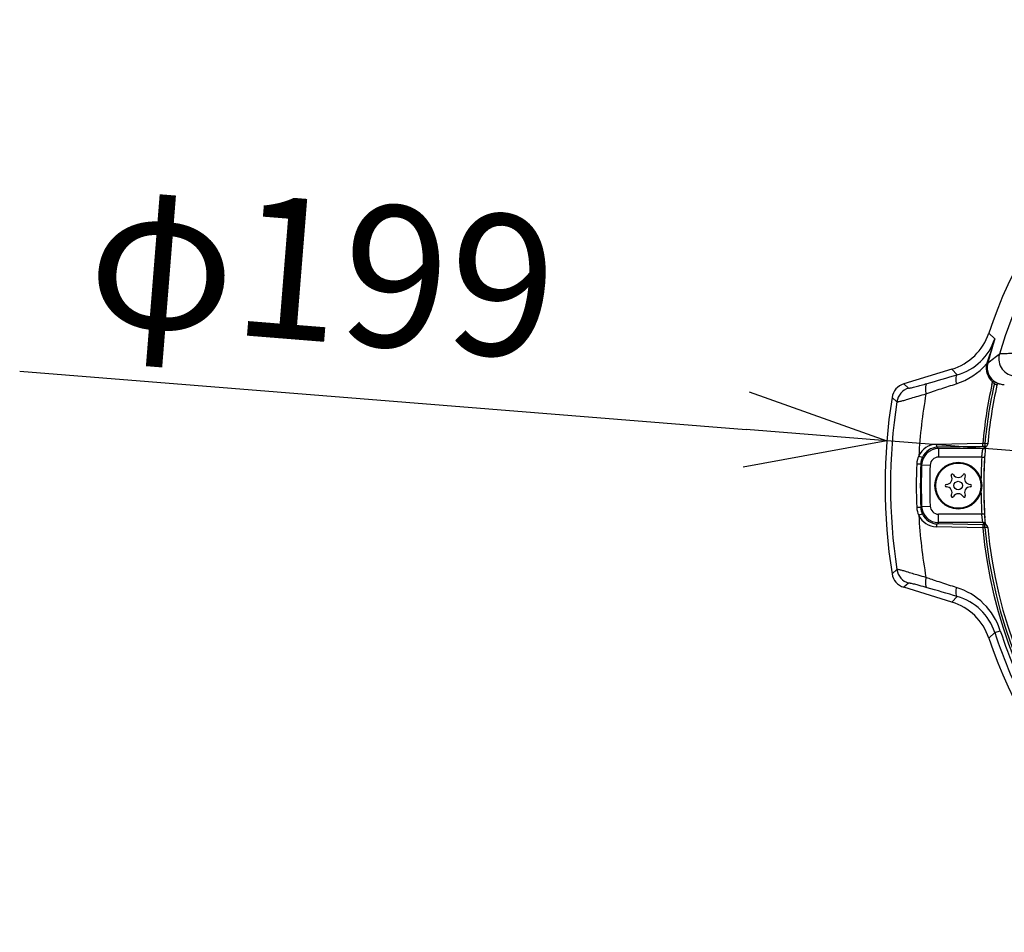
# Model space of a CAD drawing. Units: millimetres. Extents: x 2536 to 2673, y 1083 to 1197.
# Drawn here: x 2555 to 2573, y 1153 to 1169 of the extents above; entities that cross this region are included whole.
import ezdxf

# ---------------------------------------------------------------- set-up
doc = ezdxf.new("R2010")
doc.units = ezdxf.units.MM
doc.layers.add('GAIKEI', color=7, linetype='Continuous')
doc.layers.add('SUNPO', color=3, linetype='Continuous')
doc.styles.get("Standard").update_dxf_attribs({"font": 'monotxt.shx', "bigfont": 'bigfont.shx'})
doc.dimstyles.get("Standard").update_dxf_attribs({"dimscale": 0, "dimtxt": 2.5, "dimasz": 2.5, "dimexe": 1.25, "dimexo": 2, "dimtad": 1, "dimdec": 8, "dimtxsty": 'Standard', "dimblk": 'OPEN30', "dimcen": 2.5, "dimadec": 8, "dimazin": 2, "dimtfac": 1, "dimtdec": 8, "dimtmove": 0, "dimatfit": 3, "dimldrblk": 'OPEN30', "dimfxl": 1, "dimfrac": 2, "dimarcsym": 0})

# ---------------------------------------------------------------- blocks, each defined once
blk = doc.blocks.new('_Open30')
at = {"color": 0, "linetype": 'ByBlock', "lineweight": -2}
for p, q in [((-1, 0.2679), (0, 0)), ((0, 0), (-1, -0.2679)), ((0, 0), (-1, 0))]:
    blk.add_line(p, q, dxfattribs=at)
blk = doc.blocks.new('*D3')
at = {"layer": 'Defpoints', "color": 0, "linetype": 'Continuous'}
for p in [(2570.588, 1161.821), (2590.421, 1160.23)]:
    blk.add_point(p, dxfattribs=at)
at = {"layer": 'SUNPO', "color": 0, "linetype": 'Continuous', "lineweight": -2}
for p, q in [((2555.221, 1163.054), (2568.096, 1162.021)), ((2590.421, 1160.23), (2570.588, 1161.821)), ((2592.913, 1160.03), (2595.405, 1159.83))]:
    blk.add_line(p, q, dxfattribs=at)
at = {"layer": 'SUNPO', "color": 0, "linetype": 'Continuous', "lineweight": -2, "xscale": 2.5, "yscale": 2.5, "zscale": 2.5}
for p, rotation in [((2570.588, 1161.821), 355.4126317112636), ((2590.421, 1160.23), 175.4126317112636)]:
    blk.add_blockref('_Open30', p, dxfattribs=dict(at, rotation=rotation))
at = {"layer": 'SUNPO', "color": 0, "linetype": 'Continuous', "insert": (2560.562, 1164.507), "char_height": 2.5, "attachment_point": 5, "rotation": 355.4126}
blk.add_mtext('φ199', dxfattribs=at)

msp = doc.modelspace()

# ---------------------------------------------------------------- linework, layer by layer
at = {"layer": 'GAIKEI', "color": 1, "linetype": 'Continuous'}
for points in [[(2588.42540394, 1163.35418069, 0.7483659115), (2572.58296898, 1163.35418138)], [(2572.50079563, 1163.6288703, -0.0036675348), (2572.45126617, 1163.4743059, -0.0015048195), (2572.3586331, 1163.1950541)], [(2572.50076942, 1163.62887831, 0.009890667), (2572.37558459, 1163.19105512)], [(2572.58296855, 1163.35418162, 0.0031453119), (2572.37555764, 1163.19106203)], [(2572.58295427, 1163.3541856, 0.4992674179), (2572.87061716, 1162.96979751)], [(2573.51622153, 1163.34464133, 0.0054295154), (2573.02657691, 1163.36153929, 0.0041924522), (2572.82588047, 1163.36445968, 0.0048582959), (2572.71897845, 1163.36403908, 0.0094031231), (2572.6396026, 1163.36160869, 0.0100284098), (2572.6118563, 1163.35962867, 0.0218123645), (2572.59284023, 1163.35714698, 0.0524229838), (2572.58456319, 1163.35496664, 0.0269114234), (2572.58296892, 1163.35418111)], [(2571.81899812, 1162.83020422, 0.1364515871), (2572.3545548, 1163.18192373)], [(2572.35453481, 1163.18192891, 0.2807065722), (2572.46312461, 1162.86568611)], [(2572.35456614, 1163.1819702, 0.0172152806), (2572.37249189, 1163.17842018)], [(2572.35864641, 1163.19510156, 0.0183545949), (2572.37554864, 1163.19101921)], [(2572.3724849, 1163.17846686, 0.2854567188), (2572.4749556, 1162.88793783)], [(2570.97413836, 1162.75387867, 0.1175806005), (2570.97505083, 1162.75348856, 0.0603043607), (2570.97885179, 1162.75329679, 0.0206831569), (2570.98513792, 1162.75385307, 0.0149290926), (2570.99904811, 1162.75605181, 0.0090903609), (2571.02594616, 1162.76155373, 0.0052391546), (2571.06254183, 1162.77008647, 0.0035602217), (2571.10887991, 1162.78173098, 0.0039651317), (2571.19584969, 1162.80497871, 0.003111772), (2571.30084397, 1162.83454118)], [(2571.28180242, 1162.65196883, -0.0058527522), (2571.34984484, 1162.67672458, -0.0031491843), (2571.41529965, 1162.69923803, -0.0031536435), (2571.54807224, 1162.74288561, 0.0006818066), (2571.81899812, 1162.83020422)], [(2571.30084831, 1162.83452949, 0.0004654793), (2571.83542263, 1162.98958458)], [(2572.49440071, 1162.83670971, 0.0329263138), (2572.32599132, 1161.76953167)], [(2572.46081321, 1162.86066603, 0.0313230942), (2572.49440075, 1162.8367097)], [(2572.46307406, 1162.86563436, 0.1108803983), (2572.46081439, 1162.86066578)], [(2572.47491348, 1162.88788541, -0.0806055182), (2572.47508785, 1162.88747748, -0.0568713358), (2572.47516051, 1162.88695418, -0.0385389941), (2572.4751327, 1162.88632282, -0.0402705329), (2572.47487436, 1162.88505991, -0.0212573055), (2572.47449282, 1162.88389132, -0.0147615959), (2572.47397214, 1162.8826066, -0.0164085796), (2572.47295879, 1162.88049466, -0.0181227459), (2572.47075259, 1162.87660815, -0.0204191726), (2572.46565029, 1162.86904574, -0.00726149), (2572.46307874, 1162.8656308)], [(2572.47491342, 1162.88788531, 0.0365277443), (2572.51023575, 1162.86213934)], [(2572.49440075, 1162.83670966, 0.0454128642), (2572.52319066, 1162.81528069, 0.0048517299), (2572.52792108, 1162.8124289, -0.0035228869), (2572.53468024, 1162.80844883, -0.020659078), (2572.53728333, 1162.80675831, -0.027981369), (2572.53805427, 1162.80613606, -0.0656697382), (2572.53848608, 1162.80564408, -0.1176634732), (2572.53859031, 1162.80535664, -0.057324038), (2572.5385835, 1162.80527604)], [(2572.51023339, 1162.86213546, 0.0284303213), (2572.5500159, 1162.84047176)], [(2572.54807203, 1162.83914648, 0.013663065), (2572.5389225, 1162.80645447)], [(2572.55001559, 1162.84048032, 0.4097936271), (2572.54813059, 1162.83913153)], [(2572.55001309, 1162.84046588, -0.0112174555), (2572.55110071, 1162.84020452, -0.0103062589), (2572.55409934, 1162.83933735, -0.0048945545), (2572.5662537, 1162.83542223, 0.0041916361), (2572.57635956, 1162.83225494, 0.0118125782), (2572.59651401, 1162.82665413)], [(2572.59651399, 1162.82665429, 0.0617407056), (2572.66982301, 1162.81756927)], [(2570.97413811, 1162.75387959, 0.2878074512), (2570.76541141, 1162.51240418)], [(2570.76541283, 1162.512404, 0.0894028354), (2570.76708881, 1162.51191602, 0.0498799423), (2570.77448944, 1162.51185052, 0.0205034347), (2570.78735884, 1162.5133293, 0.0117022134), (2570.80552592, 1162.51655078, 0.0110645312), (2570.84179662, 1162.5246821, 0.0048318955), (2570.87113575, 1162.53215763, 0.0065393356), (2570.93932737, 1162.55127128, 0.0031590665), (2571.0169281, 1162.57463534, -0.0025955812), (2571.14547462, 1162.6138459, -0.0088347092), (2571.28180242, 1162.65196884)], [(2571.28180238, 1162.6519689, 0.0295475284), (2571.15441165, 1161.55348709)], [(2572.45071507, 1162.8158231, 0.0320619964), (2572.28795188, 1161.77147104)], [(2572.53858345, 1162.80527604, 0.0322849528), (2572.37578585, 1161.76500346)], [(2570.76541285, 1162.51240401, 0.0758833961), (2570.76541334, 1159.53923891)], [(2571.5046976, 1161.68208655, 0.402131996), (2571.2052181, 1161.39423712)], [(2572.27113807, 1161.53222931, -0.0109665865), (2572.27915286, 1161.60968743, -0.0069407613), (2572.2837602, 1161.64250496, -0.0070626015), (2572.28674021, 1161.66008067, -0.0125899492), (2572.28944526, 1161.67309597, -0.0130123916), (2572.29063446, 1161.67759629, -0.0281651268), (2572.29168292, 1161.68061791, -0.0676294775), (2572.29236437, 1161.68186782, -0.0343809906), (2572.29257005, 1161.68208654)], [(2572.29799036, 1161.71957924, -0.0868692996), (2572.29718048, 1161.71991442, -0.0620760821), (2572.29638029, 1161.72056389, -0.042208993), (2572.29559539, 1161.72151519, -0.0362590547), (2572.29458433, 1161.72322379, -0.0195150898), (2572.2938609, 1161.72480926, -0.0186515931), (2572.29295102, 1161.72728671, -0.0139171757), (2572.29210847, 1161.73013447, -0.0158707501), (2572.29097976, 1161.73499809, -0.0149421882), (2572.28974108, 1161.74234512, -0.0190412631), (2572.28832858, 1161.75664156, -0.0135920743), (2572.28787239, 1161.76953165)], [(2572.29257007, 1161.68208727, 0.2149117978), (2572.32996881, 1161.69885168)], [(2572.33810893, 1161.70803718, 0.0059763675), (2572.3364208, 1161.69693103, 0.0054764495), (2572.33356023, 1161.67464636, 0.00685242), (2572.32780852, 1161.61877344, 0.0073997949), (2572.32104375, 1161.52915963)], [(2572.36328967, 1161.73623624, 0.1608059563), (2572.37578692, 1161.76500335)], [(2571.15442143, 1161.55348211, 0.1065352741), (2571.11814789, 1161.41418019)], [(2571.21881082, 1161.5305568, 0.100424943), (2571.18942331, 1161.41123112)], [(2571.50469765, 1161.53222526, 0.4028871528), (2571.3549619, 1161.38830438)], [(2572.27113801, 1161.53222925, 0.0122389732), (2572.25622062, 1161.12874743)], [(2572.3210437, 1161.52915967, 0.0307254511), (2572.3210437, 1160.52248648)], [(2572.32586836, 1161.59633439, 0.0348372369), (2572.32586851, 1160.45530961)], [(2571.11815826, 1161.41417975, 0.0206791732), (2571.11815826, 1160.6374664)], [(2571.18942418, 1161.41123104, 0.0206791732), (2571.18942418, 1160.6404151)], [(2571.20521806, 1161.39423713, 0.0198016374), (2571.20521806, 1160.65740902)], [(2571.35495789, 1161.38830461, 0.0198016374), (2571.35495789, 1160.66334153)], [(2571.64287616, 1161.04782307, 0.5773502692), (2571.7294787, 1161.19782307)], [(2571.76758382, 1161.21982307, 1), (2571.7294787, 1161.19782307)], [(2571.76758382, 1161.21982307, 0.5773502692), (2571.9407889, 1161.21982307)], [(2571.97889402, 1161.19782307, 1), (2571.9407889, 1161.21982307)], [(2571.97889402, 1161.19782307, 0.5773502692), (2572.06549656, 1161.04782307)], [(2571.64287616, 1161.04782307, 1), (2571.64287616, 1161.00382307)], [(2571.7294787, 1160.85382307, 0.5773502692), (2571.64287616, 1161.00382307)], [(2572.06549656, 1161.00382307, 0.5773502692), (2571.97889402, 1160.85382307)], [(2572.06549656, 1161.00382307, 1), (2572.06549656, 1161.04782307)], [(2572.25622062, 1160.92289871, 0.0122389732), (2572.27113801, 1160.51941689)], [(2571.7294787, 1160.85382307, 1), (2571.76758382, 1160.83182307)], [(2571.9407889, 1160.83182307, 0.5773502692), (2571.76758382, 1160.83182307)], [(2571.9407889, 1160.83182307, 1), (2571.97889402, 1160.85382307)], [(2571.11814779, 1160.6374659, 0.1065351328), (2571.15442136, 1160.49816396)], [(2571.18942298, 1160.64041498, 0.1004194956), (2571.21881068, 1160.52108923)], [(2571.2052181, 1160.65740902, 0.402131996), (2571.5046976, 1160.3695596)], [(2571.35496171, 1160.66334175, 0.4028859356), (2571.50469753, 1160.51942078)], [(2571.15441163, 1160.49815938, 0.0295743077), (2571.28197642, 1159.39869056)], [(2571.15441167, 1160.49815938, 0.2840904962), (2571.46365333, 1160.29556463)], [(2572.29257007, 1160.3695596, -0.0787278565), (2572.29214652, 1160.37009856, -0.048678517), (2572.29117303, 1160.37236256, -0.0183480714), (2572.29004715, 1160.37615549, -0.00974763), (2572.28879133, 1160.38138754, -0.0089425674), (2572.28671833, 1160.39168334, -0.0070135587), (2572.28373335, 1160.40930022, -0.0050389374), (2572.28066113, 1160.43042931, -0.0097256475), (2572.27351434, 1160.49274537, -0.0035266761), (2572.27113808, 1160.51941684)], [(2572.33810891, 1160.34360887, -0.0059777138), (2572.33642074, 1160.35471502, -0.0054772408), (2572.33356021, 1160.3769997, -0.0068518873), (2572.32780848, 1160.43287264, -0.0073997707), (2572.32104374, 1160.52248648)], [(2572.29799036, 1160.33206691, 0.0868692994), (2572.29718048, 1160.33173172, 0.0620760821), (2572.29638029, 1160.33108225, 0.042208993), (2572.29559539, 1160.33013096, 0.0362590547), (2572.29458433, 1160.32842236, 0.0195150898), (2572.2938609, 1160.32683689, 0.0186515931), (2572.29295102, 1160.32435943, 0.0139171757), (2572.29210846, 1160.32151168, 0.0158707501), (2572.29097976, 1160.31664806, 0.0149421882), (2572.28974108, 1160.30930102, 0.0190412631), (2572.28832858, 1160.29500458, 0.0135920744), (2572.28787239, 1160.2821145)], [(2572.28795188, 1160.28017511, 0.297449126), (2577.87902508, 1153.2046321)], [(2572.32996875, 1160.35279454, 0.2149112774), (2572.29257007, 1160.36955888)], [(2572.36329198, 1160.31541197, 0.214142632), (2572.32599132, 1160.33206617)], [(2572.32599132, 1160.28211447, 0.2969040315), (2577.87697109, 1153.2454814)], [(2572.37578692, 1160.2866428, 0.1608059295), (2572.36328968, 1160.3154099)], [(2572.37578585, 1160.28664269, 0.2969040315), (2577.8929674, 1153.29285352)], [(2570.76541233, 1159.53923886, 0.2878075268), (2570.97413552, 1159.29776735)], [(2571.28197646, 1159.39869058, -0.0093594328), (2571.14405349, 1159.43617642, -0.0040356919), (2570.93917768, 1159.49826082, 0.0055331866), (2570.87103974, 1159.51791753, 0.0100691338), (2570.81650551, 1159.53189179, 0.0138240465), (2570.78740189, 1159.53786282, 0.0196723684), (2570.77451945, 1159.53959912, 0.0497938595), (2570.76709697, 1159.53969536, 0.0915642697), (2570.76541331, 1159.53923897)], [(2571.81912825, 1159.22047358, -0.0057065272), (2571.54865884, 1159.30704471, -0.0020229423), (2571.414182, 1159.35223477, -0.0036661149), (2571.31465477, 1159.38682355, -0.0022371214), (2571.28197645, 1159.3986906)], [(2571.30091302, 1159.21712003, 0.0040652908), (2571.16340272, 1159.25561044, 0.004304847), (2571.08289104, 1159.27667079, 0.004431691), (2571.04157914, 1159.28668499, 0.0070468734), (2571.01026893, 1159.2935445, 0.0138684181), (2570.98867801, 1159.29739943, 0.0149984989), (2570.98142966, 1159.29824535, 0.0341250358), (2570.97654877, 1159.29837644, 0.0934137296), (2570.97449741, 1159.29799231, 0.0505135242), (2570.97413582, 1159.29776825)], [(2571.83545676, 1159.06211763, 0.0004719022), (2571.30091546, 1159.21712467)], [(2572.59922167, 1158.45456555, 0.2464269023), (2571.81912831, 1159.22047358)], [(2572.50042355, 1158.4224293, 0.2498396131), (2571.83545902, 1159.06211819)], [(2572.50042463, 1158.42242957, 0.04639589), (2573.11817126, 1156.99082449)], [(2572.59920049, 1158.45455873, 0.0468999316), (2573.20442679, 1157.03794621)]]:
    msp.add_lwpolyline(points, format="xyb", dxfattribs=at)
at = {"layer": 'GAIKEI', "color": 7, "linetype": 'Continuous'}
for points in [[(2577.21935037, 1168.91701823, 0.2169895761), (2572.39493792, 1163.72789603)], [(2571.73899028, 1163.08810413, 0.2427326307), (2572.39493651, 1163.72789652)], [(2570.8885489, 1162.82809555, 0.2866354304), (2570.68011285, 1162.5884777)], [(2570.68011188, 1162.58847806, 0.0790351055), (2570.6801118, 1159.4631686)], [(2570.68011295, 1159.46316846, 0.2866354304), (2570.88854899, 1159.2235506)], [(2572.39493661, 1158.32374958, 0.2427322518), (2571.7389903, 1158.96354204)], [(2572.39493792, 1158.32375011, 0.2189314965), (2577.2779565, 1153.11048673)]]:
    msp.add_lwpolyline(points, format="xyb", dxfattribs=at)
at = {"layer": 'GAIKEI', "color": 1, "linetype": 'Continuous'}
for points in [[(2572.50079566, 1163.62887027), (2572.39493796, 1163.72789607)], [(2572.35455516, 1163.18192337), (2572.35863306, 1163.19505407)], [(2572.37249876, 1163.17846287), (2572.37555746, 1163.19106237)], [(2571.83543226, 1162.98955517), (2571.73899076, 1163.08810277)], [(2570.88854856, 1162.82809647), (2570.97413886, 1162.75387877)], [(2572.45071506, 1162.81582307), (2572.46081326, 1162.86066597)], [(2572.51023576, 1162.86213937), (2572.49440076, 1162.83670967)], [(2572.53887526, 1162.80646647), (2572.53858346, 1162.80527607)], [(2570.68011186, 1162.58847797), (2570.76541286, 1162.51240397)], [(2572.28795186, 1161.77147097), (2571.46365336, 1161.75608157)], [(2572.29799036, 1161.71957927), (2571.48312646, 1161.70455617)], [(2571.50469756, 1161.68208657), (2571.48312646, 1161.70455617)], [(2571.50469756, 1161.68208657), (2571.50469756, 1161.53222927)], [(2572.29257006, 1161.68208657), (2571.50469756, 1161.68208657)], [(2572.28795186, 1161.77147097), (2572.28777606, 1161.76953167)], [(2572.32599136, 1161.76953167), (2572.28777606, 1161.76953167)], [(2572.32599136, 1161.71957927), (2572.29257006, 1161.68208657)], [(2572.32599136, 1161.71957927), (2572.29799036, 1161.71957927)], [(2572.32599136, 1161.76953167), (2572.32599136, 1161.71957927)], [(2572.37578586, 1161.76500347), (2572.32599136, 1161.76953167)], [(2572.36329156, 1161.73623457), (2572.32996836, 1161.69885207)], [(2572.27113806, 1161.53222927), (2571.50469756, 1161.53222927)], [(2572.27113806, 1161.53222927), (2572.32104376, 1161.52915967)], [(2571.11815826, 1161.41417977), (2571.18942416, 1161.41123107)], [(2571.20521806, 1161.39423707), (2571.18942416, 1161.41123107)], [(2571.20521806, 1161.39423707), (2571.35495786, 1161.38830457)], [(2571.18942416, 1160.64041507), (2571.11815826, 1160.63746637)], [(2571.20521806, 1160.65740907), (2571.18942416, 1160.64041507)], [(2571.20521806, 1160.65740897), (2571.35495786, 1160.66334157)], [(2571.50469756, 1160.36955957), (2571.50469756, 1160.51941687)], [(2572.27113806, 1160.51941687), (2571.50469756, 1160.51941687)], [(2572.32104376, 1160.52248647), (2572.27113806, 1160.51941687)], [(2572.28795186, 1160.28017517), (2571.46365336, 1160.29556467)], [(2571.50469756, 1160.36955957), (2571.48312646, 1160.34708997)], [(2572.29799036, 1160.33206687), (2571.48312646, 1160.34708997)], [(2572.29257006, 1160.36955957), (2571.50469756, 1160.36955957)], [(2572.28795186, 1160.28017517), (2572.28777606, 1160.28211447)], [(2572.32599136, 1160.28211447), (2572.28777606, 1160.28211447)], [(2572.32599136, 1160.33206687), (2572.29257006, 1160.36955957)], [(2572.32599136, 1160.33206687), (2572.29799036, 1160.33206687)], [(2572.32599136, 1160.28211447), (2572.32599136, 1160.33206687)], [(2572.37578586, 1160.28664267), (2572.32599136, 1160.28211447)], [(2572.36329156, 1160.31541157), (2572.32996826, 1160.35279407)], [(2570.76541336, 1159.53923897), (2570.68011176, 1159.46316857)], [(2570.97413586, 1159.29776827), (2570.88854866, 1159.22354957)], [(2571.73899076, 1158.96354337), (2571.83545906, 1159.06211817)], [(2572.39493796, 1158.32375007), (2572.50042356, 1158.42242927)], [(2572.50042356, 1158.42242927), (2572.59922166, 1158.45456547)]]:
    msp.add_lwpolyline(points, dxfattribs=at)
at = {"layer": 'GAIKEI', "color": 7, "linetype": 'Continuous'}
for points in [[(2571.73899076, 1163.08810277), (2570.88854856, 1162.82809647)], [(2571.73899076, 1158.96354337), (2570.88854866, 1159.22354957)]]:
    msp.add_lwpolyline(points, dxfattribs=at)
at = {"layer": 'GAIKEI', "color": 1, "linetype": 'Continuous'}
for radius in [0.415, 0.4, 0.076]:
    msp.add_circle((2571.85418636, 1161.02582307), radius, dxfattribs=at)
for centre, major_axis, ratio, start_param, end_param in [((2571.53245176, 1163.95619397), (0.8686327, -0.541291), 0.97639, 5.5615669683, 6.5198778067), ((2571.36092766, 1162.63801697), (0.05750026, -0.19742589), 0.355821, 3.178944809, 4.5387747362), ((2571.88856976, 1162.81575037), (0.05088885, -0.17459173), 0.350989, 3.1788719583, 4.527990086), ((2571.46383986, 1161.40572927), (-0.13353472, -0.32532654), 0.974988, 3.5406074935, 4.6577799814), ((2571.48340846, 1161.40478607), (-0.11922044, -0.27648861), 0.972966, 3.5597156223, 4.6767678402), ((2571.48312616, 1161.75450857), (0.00092211, -0.0499915), 0.389107, 4.6737429435, 6.2358166011), ((2572.32599116, 1161.76953167), (0.03727469, -0.03332563), 0.998289, 5.441059442, 6.2839521945), ((2571.17391746, 1161.55238627), (0.045163, -0.02145469), 0.158228, 4.3421715618, 6.2257582267), ((2571.17391746, 1160.49926027), (0.045163, 0.02145463), 0.158228, 0.0574271665, 1.9410141324), ((2571.48340846, 1160.64685997), (0.11922104, -0.2764883), 0.972966, 4.7480084188, 5.8650601458), ((2571.48312616, 1160.29713757), (-0.00092211, -0.0499915), 0.389107, 3.1889613582, 4.7510350208), ((2571.36066986, 1159.41257477), (-0.05718755, -0.19635168), 0.355805, 4.8860416089, 6.2458335128), ((2571.88826686, 1159.23484537), (-0.05057347, -0.17350924), 0.350971, 4.896826458, 6.2459060209)]:
    msp.add_ellipse(centre, major_axis=major_axis, ratio=ratio, start_param=start_param, end_param=end_param, dxfattribs=at)

# ---------------------------------------------------------------- dimensions: what is measured, and where the dimension line sits
at = {"layer": 'SUNPO', "color": 3, "linetype": 'Continuous'}
dim = msp.add_diameter_dim_2p(p1=(2590.42057132, 1160.23017), p2=(2570.5878012, 1161.82147614), text='φ199', dimstyle='Standard', override={"dimscale": 1, "dimlfac": 2}, dxfattribs=at)
dim.commit()
dim.dimension.update_dxf_attribs({"geometry": '*D3', "text_midpoint": (2560.56213084, 1164.50692365)})

doc.saveas('drawing.dxf')
